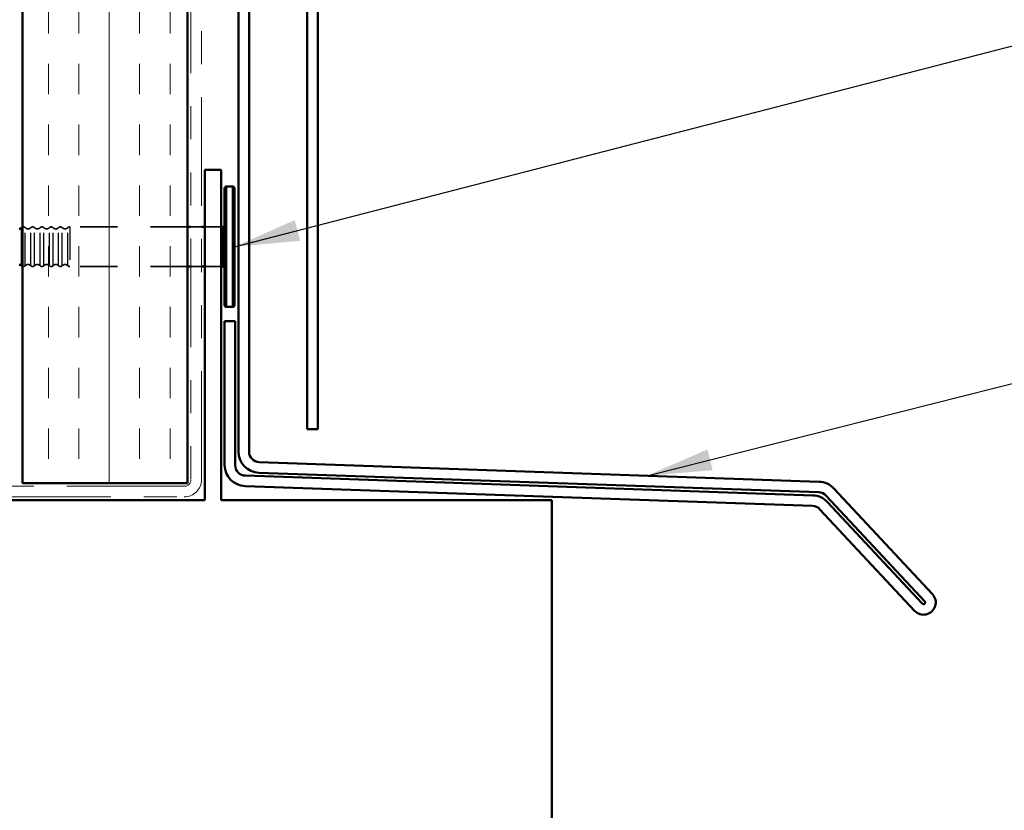
# Model space of a CAD drawing. Units: inches. Extents: x 0.6 to 33.4, y 0.6 to 21.4.
# Drawn here: x 8.3 to 11.3, y 6.1 to 8.5 of the extents above; entities that cross this region are included whole.
import ezdxf

# ---------------------------------------------------------------- set-up
doc = ezdxf.new("R2010")
doc.units = ezdxf.units.IN
doc.header["$LTSCALE"] = 2
doc.header["$MEASUREMENT"] = 0
doc.linetypes.add('DASHED', pattern=[0.2067, 0.1654, -0.0413])
doc.linetypes.add('DOUBLE_DASH_CHAIN', pattern=[1.2403, 0.6614, -0.0827, 0.1654, -0.0827, 0.1654, -0.0827])
for name, color, linetype, lineweight in [('Hatch (ANSI)', 7, 'Continuous', 18), ('Hidden (ANSI)', 7, 'DASHED', 35), ('Hidden Narrow (ANSI)', 7, 'DASHED', 25), ('Symbol (ANSI)', 7, 'Continuous', 25), ('Visible (ANSI)', 7, 'Continuous', 50), ('Visible Narrow (ANSI)', 7, 'Continuous', 35)]:
    doc.layers.add(name, color=color, linetype=linetype, lineweight=lineweight)
doc.styles.add('Note Text (ANSI)', font='tahoma.ttf')
doc.dimstyles.new('Default (ANSI)$7', dxfattribs={"dimscale": 2, "dimtxt": 0.12, "dimasz": 0.098425, "dimexe": 0.125, "dimexo": 0.0625, "dimgap": 0.031496, "dimtad": 0, "dimtih": 1, "dimtoh": 1, "dimrnd": 1e-08, "dimzin": 4, "dimdsep": 46, "dimtxsty": 'Note Text (ANSI)', "dimcen": 0.09, "dimdle": 0.393701, "dimclrd": 256, "dimclre": 256, "dimclrt": 256, "dimadec": 0, "dimazin": 1, "dimtfac": 1, "dimtofl": 0, "dimtmove": 0, "dimatfit": 3, "dimfxl": 1, "dimtolj": 1, "dimtzin": 4, "dimlwd": -1, "dimlwe": -1, "dimarcsym": 0})

msp = doc.modelspace()

# ---------------------------------------------------------------- hatches: boundary and pattern name
at = {"layer": 'Hatch (ANSI)', "true_color": 0x804000}
h = msp.add_hatch(dxfattribs=at)
h.set_pattern_fill('INSUL', color=36, scale=0.736, angle=90, style=0)
h.paths.add_polyline_path([(8.79339, 19.4482), (8.79339, 7.10314), (8.29339, 7.10314), (8.29339, 19.4482)])

# ---------------------------------------------------------------- linework, layer by layer
at = {"layer": 'Hidden (ANSI)', "ltscale": 0.339782}
for p, q in [((8.79339, 7.87864), (8.4365, 7.87864)), ((8.79339, 7.75864), (8.4365, 7.75864))]:
    msp.add_line(p, q, dxfattribs=at)
at = {"layer": 'Hidden (ANSI)', "ltscale": 0.030375}
for p, q in [((8.83539, 7.87864), (8.80339, 7.87864)), ((8.83539, 7.75864), (8.80339, 7.75864))]:
    msp.add_line(p, q, dxfattribs=at)
at = {"layer": 'Hidden (ANSI)', "ltscale": 0.047517}
for p, q in [((8.89539, 7.87864), (8.84539, 7.87864)), ((8.89539, 7.75864), (8.84539, 7.75864))]:
    msp.add_line(p, q, dxfattribs=at)
at = {"layer": 'Hidden (ANSI)', "ltscale": 0.008739}
for centre, start, end in [((8.2965, 7.87114), 43.60282, 114.50889), ((8.2965, 7.76614), 245.49111, 316.39718)]:
    msp.add_arc(centre, 0.0075, start, end, dxfattribs=at)
at = {"layer": 'Hidden (ANSI)', "ltscale": 0.018152}
for centre, start, end in [((8.3105, 7.88447), 223.60282, 316.39718), ((8.3385, 7.88447), 223.60282, 316.39718), ((8.3665, 7.88447), 223.60282, 316.39718), ((8.3945, 7.88447), 223.60282, 316.39718), ((8.4225, 7.88447), 223.60282, 316.39718), ((8.3105, 7.75281), 43.60282, 136.39718), ((8.3385, 7.75281), 43.60282, 136.39718), ((8.3665, 7.75281), 43.60282, 136.39718), ((8.3945, 7.75281), 43.60282, 136.39718), ((8.4225, 7.75281), 43.60282, 136.39718)]:
    msp.add_arc(centre, 0.01183, start, end, dxfattribs=at)
at = {"layer": 'Hidden (ANSI)', "ltscale": 0.011468}
for centre, start, end in [((8.3245, 7.87114), 43.60282, 136.39718), ((8.3525, 7.87114), 43.60282, 136.39718), ((8.3805, 7.87114), 43.60282, 136.39718), ((8.4085, 7.87114), 43.60282, 136.39718), ((8.3245, 7.76614), 223.60282, 316.39718), ((8.3525, 7.76614), 223.60282, 316.39718), ((8.3805, 7.76614), 223.60282, 316.39718), ((8.4085, 7.76614), 223.60282, 316.39718)]:
    msp.add_arc(centre, 0.0075, start, end, dxfattribs=at)
at = {"layer": 'Hidden (ANSI)', "ltscale": 0.005684}
for centre, start, end in [((8.4365, 7.87114), 90, 136.39718), ((8.4365, 7.76614), 223.60282, 270)]:
    msp.add_arc(centre, 0.0075, start, end, dxfattribs=at)
at = {"layer": 'Hidden Narrow (ANSI)', "ltscale": 0.17245}
for p, q in [((8.30193, 7.76097), (8.30193, 7.87631)), ((8.31907, 7.76097), (8.31907, 7.87631)), ((8.32993, 7.76097), (8.32993, 7.87631)), ((8.34707, 7.76097), (8.34707, 7.87631)), ((8.35793, 7.76097), (8.35793, 7.87631)), ((8.37507, 7.76097), (8.37507, 7.87631)), ((8.38593, 7.76097), (8.38593, 7.87631)), ((8.40307, 7.76097), (8.40307, 7.87631)), ((8.41393, 7.76097), (8.41393, 7.87631)), ((8.43107, 7.76097), (8.43107, 7.87631))]:
    msp.add_line(p, q, dxfattribs=at)
at = {"layer": 'Hidden Narrow (ANSI)', "ltscale": 0.179413}
msp.add_line((8.4365, 7.87864), (8.4365, 7.75864), dxfattribs=at)
at = {"layer": 'Visible (ANSI)', "color": 36, "true_color": 0x804000}
for p, q in [((8.29339, 7.10314), (8.29339, 19.4482)), ((8.79339, 19.4482), (8.79339, 7.10314)), ((8.79339, 7.10314), (8.29339, 7.10314))]:
    msp.add_line(p, q, dxfattribs=at)
at = {"layer": 'Visible (ANSI)', "color": 30, "linetype": 'DOUBLE_DASH_CHAIN', "lineweight": 18, "ltscale": 0.248631, "true_color": 0xff8000}
for p, q in [((8.80339, 19.4482), (8.80339, 7.11314)), ((8.83539, 7.11314), (8.83539, 19.4482))]:
    msp.add_line(p, q, dxfattribs=at)
at = {"layer": 'Visible (ANSI)', "color": 1, "true_color": 0xff0000}
for p, q in [((8.94739, 7.19808), (8.94739, 10.15362)), ((8.97939, 10.15362), (8.97939, 7.19808)), ((8.90539, 7.15752), (8.90539, 7.59356)), ((8.90539, 7.59356), (8.93739, 7.59356)), ((8.93739, 7.59356), (8.93739, 7.15752)), ((9.01027, 7.1661), (10.70508, 7.10691)), ((8.96827, 7.12554), (10.68623, 7.06555)), ((10.70397, 7.07493), (9.00916, 7.13412)), ((10.68511, 7.03357), (8.96716, 7.09356)), ((11.02461, 6.74483), (10.72625, 7.06478)), ((10.74966, 7.0866), (11.04801, 6.76665)), ((10.7308, 7.04523), (11.0173, 6.73801)), ((10.99389, 6.71618), (10.7074, 7.02341))]:
    msp.add_line(p, q, dxfattribs=at)
at = {"layer": 'Visible (ANSI)', "color": 5, "true_color": 0x0000ff}
for p, q in [((9.15539, 9.2661), (9.15539, 7.2661)), ((9.18739, 7.2661), (9.18739, 9.2661)), ((9.15539, 7.2661), (9.18739, 7.2661))]:
    msp.add_line(p, q, dxfattribs=at)
at = {"layer": 'Visible (ANSI)', "color": 8, "true_color": 0x808080}
for p, q in [((8.84539, 8.05114), (8.89539, 8.05114)), ((8.84539, 7.05114), (8.84539, 8.05114)), ((8.89539, 8.05114), (8.89539, 7.05114)), ((4.27339, 7.05114), (8.84539, 7.05114)), ((8.89539, 7.05114), (9.89539, 7.05114)), ((9.89539, 7.05114), (9.89539, 4.55114))]:
    msp.add_line(p, q, dxfattribs=at)
at = {"layer": 'Visible (ANSI)'}
for p, q in [((8.90539, 7.64214), (8.90539, 7.99514)), ((8.92939, 8.00114), (8.91139, 8.00114)), ((8.93539, 7.99514), (8.93539, 7.64214)), ((8.80339, 7.87864), (8.79339, 7.87864)), ((8.84539, 7.87864), (8.83539, 7.87864)), ((8.89939, 7.87864), (8.89539, 7.87864)), ((8.80339, 7.75864), (8.79339, 7.75864)), ((8.84539, 7.75864), (8.83539, 7.75864)), ((8.89939, 7.75864), (8.89539, 7.75864)), ((8.92939, 7.63614), (8.91139, 7.63614))]:
    msp.add_line(p, q, dxfattribs=at)
at = {"layer": 'Visible (ANSI)', "color": 30, "linetype": 'DOUBLE_DASH_CHAIN', "lineweight": 18, "ltscale": 0.268752, "true_color": 0xff8000}
for p, q in [((8.78339, 7.09314), (4.78339, 7.09314)), ((4.78339, 7.06114), (8.78339, 7.06114))]:
    msp.add_line(p, q, dxfattribs=at)
at = {"layer": 'Visible (ANSI)'}
for centre, radius, start, end in [((8.91139, 7.99514), 0.006, 90, 180), ((8.92939, 7.99514), 0.006, 0, 90), ((8.2825, 7.88447), 0.01183, 274.30725, 316.39718), ((8.2965, 7.87114), 0.0075, 114.50889, 136.39718), ((8.89939, 7.88464), 0.006, 270, 0), ((8.2825, 7.75281), 0.01183, 43.60282, 85.69275), ((8.2965, 7.76614), 0.0075, 223.60282, 245.49111), ((8.89939, 7.75264), 0.006, 0, 90), ((8.91139, 7.64214), 0.006, 180, 270), ((8.92939, 7.64214), 0.006, 270, 0)]:
    msp.add_arc(centre, radius, start, end, dxfattribs=at)
at = {"layer": 'Visible (ANSI)', "color": 1, "true_color": 0xff0000}
for centre, radius, start, end in [((9.01139, 7.19808), 0.064, 180, 268), ((9.01139, 7.19808), 0.032, 180, 268), ((8.96939, 7.15752), 0.064, 180, 268), ((8.96939, 7.15752), 0.032, 180, 268), ((10.70285, 7.04295), 0.064, 43, 88), ((10.684, 7.00159), 0.064, 43, 88), ((10.70285, 7.04295), 0.032, 43, 88), ((10.684, 7.00159), 0.032, 43, 88), ((11.02095, 6.74142), 0.037, 223, 43), ((11.02095, 6.74142), 0.005, 223, 43)]:
    msp.add_arc(centre, radius, start, end, dxfattribs=at)
at = {"layer": 'Visible (ANSI)', "color": 30, "linetype": 'DOUBLE_DASH_CHAIN', "lineweight": 18, "ltscale": 0.004886, "true_color": 0xff8000}
msp.add_arc((8.78339, 7.11314), 0.02, 270, 0, dxfattribs=at)
at = {"layer": 'Visible (ANSI)', "color": 30, "linetype": 'DOUBLE_DASH_CHAIN', "lineweight": 18, "ltscale": 0.012864, "true_color": 0xff8000}
msp.add_arc((8.78339, 7.11314), 0.052, 270, 0, dxfattribs=at)
at = {"layer": 'Visible Narrow (ANSI)'}
for p, q in [((8.91139, 8.00114), (8.91139, 7.63614)), ((8.92939, 7.63614), (8.92939, 8.00114)), ((8.29107, 7.76097), (8.29107, 7.87631)), ((8.89939, 7.75864), (8.89939, 7.87864))]:
    msp.add_line(p, q, dxfattribs=at)

# ---------------------------------------------------------------- leaders
at = {"layer": 'Symbol (ANSI)', "annotation_type": 0, "has_hookline": 1, "hookline_direction": 0}
for points, text_width in [([(8.93539, 7.81864), (12.57708, 8.75856)], 2.24043), ([(10.18394, 7.12511), (12.57336, 7.72949)], 1.41147)]:
    msp.add_leader(points, dimstyle='Default (ANSI)$7', override={"dimtad": 0}, dxfattribs=dict(at, text_width=text_width))

doc.saveas('drawing.dxf')
